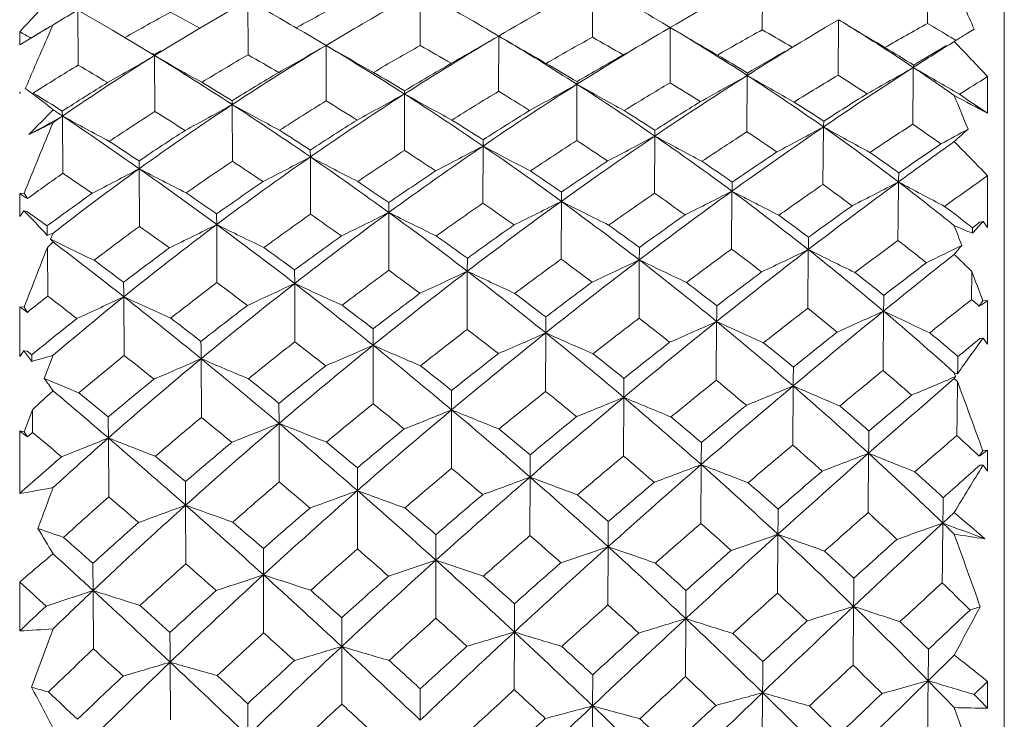
# Model space of a CAD drawing. Units: inches. Extents: x 61 to 358, y 54 to 264.
# Drawn here: x 145 to 151, y 196 to 200 of the extents above; entities that cross this region are included whole.
import ezdxf

# ---------------------------------------------------------------- set-up
doc = ezdxf.new("R2010")
doc.units = ezdxf.units.IN
doc.header["$MEASUREMENT"] = 0
doc.layers.add('M16-SH_DXF_CONTINUOUS_LINE', color=7, linetype='Continuous')

msp = doc.modelspace()

# ---------------------------------------------------------------- linework, layer by layer
at = {"layer": 'M16-SH_DXF_CONTINUOUS_LINE', "color": 7, "linetype": 'Continuous', "lineweight": 9}
for p, q in [((151.0899, 183.4907), (151.0899, 201.2907)), ((149.6417, 200.2708), (149.6396, 199.9466)), ((148.6228, 200.2261), (148.6217, 199.9022)), ((147.5899, 200.177), (147.5899, 199.8523)), ((146.5571, 200.1234), (146.2685, 199.9566)), ((146.5571, 200.1234), (146.5582, 199.7968)), ((145.7458, 199.9443), (145.5381, 200.065)), ((145.5381, 200.065), (145.5403, 199.7352)), ((145.349, 199.952), (145.257, 199.8971)), ((145.411, 199.9893), (145.3899, 199.9765)), ((146.2685, 199.9566), (145.9987, 199.7923)), ((146.8464, 199.959), (146.8725, 199.9733)), ((149.0885, 199.9608), (149.0481, 199.9372)), ((149.0885, 199.9608), (149.0687, 199.9726)), ((149.0885, 199.9608), (149.0869, 199.6296)), ((150.0967, 200.0074), (150.0162, 199.9598)), ((150.0966, 199.9988), (150.0939, 199.6749)), ((150.0967, 200.0074), (150.0966, 199.9988)), ((150.111, 199.9987), (150.0967, 200.0074)), ((150.1109, 199.9987), (150.099, 200.006)), ((145.1899, 199.9351), (145.1899, 199.8575)), ((145.1899, 199.8575), (145.257, 199.8971)), ((145.9987, 199.7923), (145.7458, 199.9443)), ((147.0257, 199.8534), (146.8957, 199.9303)), ((147.1659, 199.9368), (147.0257, 199.8534)), ((148.0602, 199.9095), (148.014, 199.9367)), ((148.0602, 199.9095), (148.0384, 199.8966)), ((148.0602, 199.9095), (148.0598, 199.5782)), ((148.0952, 199.93), (148.0602, 199.9095)), ((148.0774, 199.8994), (148.0602, 199.9095)), ((148.0768, 199.8997), (148.0602, 199.9095)), ((150.7722, 199.8997), (150.7977, 199.8841)), ((150.88, 199.9333), (150.9092, 199.9506)), ((147.0257, 199.8534), (147.0263, 199.5208)), ((149.796, 199.856), (149.8178, 199.8431)), ((145.9975, 199.7981), (145.9862, 199.8045)), ((146.0354, 199.8201), (145.9975, 199.7981)), ((145.9987, 199.7923), (146.0004, 199.4573)), ((148.8061, 199.797), (148.8243, 199.8074)), ((149.55, 199.6736), (149.548, 199.3355)), ((149.55, 199.6736), (149.5516, 199.6876)), ((150.9899, 199.6662), (150.9899, 199.4467)), ((148.5292, 199.6204), (148.5283, 199.2831)), ((148.5292, 199.6204), (148.5299, 199.6361)), ((145.1956, 199.573), (145.1899, 199.5717)), ((145.1899, 199.5717), (145.1899, 199.5652)), ((145.1899, 199.5652), (145.193, 199.5695)), ((145.193, 199.5695), (145.1956, 199.573)), ((147.4958, 199.5622), (147.4958, 199.581)), ((147.4958, 199.5622), (147.4959, 199.2244)), ((146.4637, 199.4989), (146.4629, 199.5222)), ((146.4637, 199.4989), (146.4649, 199.1594)), ((145.4467, 199.4301), (145.4449, 199.4595)), ((145.4467, 199.4301), (145.449, 199.0875)), ((150.0062, 199.3649), (150.0035, 199.0205)), ((148.9956, 199.3104), (148.9942, 198.9677)), ((148.9956, 199.3104), (148.9967, 199.3452)), ((147.9662, 199.2504), (147.9659, 198.9082)), ((147.9662, 199.2504), (147.9665, 199.2877)), ((146.9318, 199.1852), (146.9313, 199.2263)), ((146.9318, 199.1852), (146.9325, 198.842)), ((145.9062, 199.1146), (145.908, 198.769)), ((150.9899, 199.0725), (150.9899, 198.7626)), ((145.2166, 198.9677), (145.1899, 198.9653)), ((145.1899, 198.9653), (145.1899, 198.8276)), ((145.2362, 198.9354), (145.2166, 198.9677)), ((149.4581, 198.98), (149.4562, 198.6326)), ((147.4017, 198.8522), (147.4016, 198.9112)), ((148.4356, 198.9189), (148.4347, 198.5727)), ((145.1899, 198.8276), (145.2155, 198.863)), ((145.2155, 198.863), (145.2339, 198.8575)), ((147.4017, 198.8522), (147.4019, 198.5059)), ((146.3704, 198.7799), (146.3717, 198.4321)), ((150.9436, 198.7934), (150.9001, 198.7608)), ((150.9633, 198.7991), (150.9436, 198.7934)), ((150.9899, 198.7626), (150.9633, 198.7991)), ((145.3899, 198.7285), (145.3754, 198.6918)), ((145.3558, 198.642), (145.3578, 198.3507)), ((149.9155, 198.6301), (149.9129, 198.2784)), ((147.8722, 198.5005), (147.8724, 198.5775)), ((148.9026, 198.5683), (148.9013, 198.2188)), ((146.838, 198.427), (146.8374, 198.5079)), ((147.8722, 198.5005), (147.8719, 198.1518)), ((150.8952, 198.4989), (150.8932, 198.3298)), ((146.838, 198.427), (146.8388, 198.0776)), ((145.8139, 198.3474), (145.8157, 197.9959)), ((150.9402, 198.2903), (150.9616, 198.3237)), ((150.9616, 198.3237), (150.9899, 198.3239)), ((150.9899, 198.3239), (150.9899, 198.0633)), ((145.1899, 198.2868), (145.1899, 197.9885)), ((145.2166, 198.2854), (145.1899, 198.2868)), ((145.2362, 198.2537), (145.2166, 198.2854)), ((150.3663, 198.2614), (150.3632, 197.9058)), ((148.3419, 198.1309), (148.3424, 198.2261)), ((149.366, 198.1993), (149.3641, 197.8472)), ((147.3077, 198.0565), (147.3075, 198.1548)), ((148.3419, 198.1309), (148.3411, 197.7805)), ((150.9633, 198.0994), (150.9436, 198.0972)), ((150.9899, 198.0633), (150.9633, 198.0994)), ((145.1899, 197.9885), (145.2155, 198.0236)), ((145.2155, 198.0236), (145.2339, 198.022)), ((145.2625, 197.9991), (145.2339, 198.022)), ((147.3077, 198.0565), (147.308, 197.7063)), ((145.2631, 197.9599), (145.2625, 197.9991)), ((145.3899, 197.9967), (145.3372, 197.8582)), ((146.2773, 197.9761), (146.2786, 197.6245)), ((150.7899, 197.8921), (150.8099, 197.8863)), ((150.7983, 197.8696), (150.7899, 197.8921)), ((150.7899, 197.8576), (150.7983, 197.8696)), ((150.8092, 197.8401), (150.7899, 197.8576)), ((147.7781, 197.6695), (147.7783, 197.7853)), ((149.8245, 197.8129), (149.822, 197.4585)), ((148.8095, 197.7444), (148.8082, 197.3927)), ((145.2659, 197.6697), (145.2166, 197.5386)), ((145.2659, 197.6697), (145.267, 197.5346)), ((146.7443, 197.5886), (146.7436, 197.7083)), ((147.7781, 197.6695), (147.7779, 197.319)), ((145.1899, 197.5437), (145.1899, 197.1682)), ((145.2166, 197.5386), (145.1899, 197.5437)), ((145.2362, 197.5079), (145.2166, 197.5386)), ((145.2362, 197.5079), (145.267, 197.5346)), ((146.7443, 197.5886), (146.7451, 197.2376)), ((145.7218, 197.5012), (145.7237, 197.1482)), ((150.9402, 197.392), (150.9616, 197.424)), ((150.9616, 197.424), (150.9899, 197.4289)), ((150.9899, 197.4289), (150.9899, 197.3019)), ((148.2481, 197.2669), (148.2486, 197.4001)), ((150.2767, 197.4098), (150.2737, 197.0538)), ((147.2136, 197.1857), (147.2134, 197.3221)), ((149.2737, 197.3417), (149.2719, 196.9895)), ((150.9633, 197.3373), (150.9436, 197.3384)), ((150.9899, 197.3019), (150.9633, 197.3373)), ((148.2481, 197.2669), (148.2474, 196.9168)), ((147.2136, 197.1857), (147.214, 196.8361)), ((146.1843, 197.0981), (146.1857, 196.7474)), ((150.7899, 197.0542), (150.7216, 196.991)), ((148.7162, 196.8496), (148.717, 197.0003)), ((147.684, 196.7686), (147.6841, 196.9216)), ((149.7332, 196.9239), (149.7309, 196.5716)), ((146.6507, 196.6812), (146.6499, 196.8382)), ((148.7162, 196.8496), (148.715, 196.5004)), ((147.684, 196.7686), (147.6839, 196.4209)), ((146.6507, 196.6812), (146.6516, 196.3333)), ((145.1899, 196.6378), (145.1899, 196.3448)), ((145.6298, 196.587), (145.6319, 196.2372)), ((148.1542, 196.3382), (148.1546, 196.5078)), ((150.1868, 196.4919), (150.184, 196.1401)), ((147.1196, 196.2513), (147.1193, 196.4239)), ((149.1812, 196.4186), (149.1795, 196.071)), ((145.3899, 196.3576), (145.2614, 196.0069)), ((148.1542, 196.3382), (148.1536, 195.9931)), ((147.1196, 196.2513), (147.1201, 195.9069)), ((150.7899, 196.1997), (150.6333, 196.0467)), ((146.0914, 196.1576), (146.0929, 195.8123)), ((148.6228, 195.8957), (148.6235, 196.0817)), ((150.9087, 195.9644), (150.9899, 196.0425)), ((150.9899, 196.0425), (150.9899, 195.8824)), ((147.5899, 195.8096), (147.5899, 195.9978)), ((149.6417, 195.9749), (149.6396, 195.6295)), ((146.5571, 195.7168), (146.5563, 195.909)), ((148.6228, 195.8957), (148.6217, 195.5537)), ((150.9092, 195.5498), (150.7899, 195.8855))]:
    msp.add_line(p, q, dxfattribs=at)
for centre, radius, start, end in [((6.0422, 201.72), 144.5979, 359.312496, 359.44158), ((157.6328, 185.3563), 16.9203, 118.18225, 120.32979), ((156.2344, 186.0469), 16.0931, 118.22769, 120.38168), ((142.1039, 188.24), 13.6441, 59.30565, 61.45977), ((125.7007, 188.9663), 27.4977, 23.54459, 24.15918), ((169.7129, 177.1918), 33.446, 136.65473, 137.1562), ((154.8053, 186.9474), 15.0693, 118.60783, 120.46099), ((140.3123, 186.8376), 15.1955, 59.54628, 61.38417), ((138.4644, 185.542), 16.6766, 59.63046, 60.96961), ((153.533, 187.7515), 13.9189, 117.43434, 118.58882), ((151.988, 189.0939), 12.7266, 120.45118, 121.11763), ((152.1965, 188.7562), 12.8391, 118.38457, 119.7846), ((138.5035, 185.6566), 16.2732, 61.49784, 62.20065), ((132.5489, 221.3216), 24.91, 300.6747, 301.03084), ((175.8772, 186.4875), 33.3381, 156.13317, 156.35), ((161.6026, 220.9763), 24.4592, 239.22741, 239.99319), ((141.8513, 187.8181), 14.1359, 57.00102, 59.20475), ((160.042, 183.1091), 19.6077, 120.75163, 122.35019), ((143.6614, 189.4316), 12.3798, 56.2201, 58.60244), ((163.4544, 221.9521), 25.6904, 238.70854, 239.39473), ((159.6496, 183.7878), 18.5393, 119.1125, 120.01805), ((145.1575, 190.683), 10.7923, 58.65064, 59.5324), ((136.5062, 184.3156), 17.8711, 60.67791, 60.9278), ((156.8433, 185.0043), 17.3005, 120.59346, 122.70423), ((136.5542, 219.6029), 22.8084, 299.47291, 300.22999), ((139.9248, 186.1861), 15.9536, 57.36114, 59.27082), ((159.9512, 220.2035), 23.5211, 239.68086, 240.43089), ((156.7508, 185.1608), 16.8342, 118.8745, 119.95892), ((158.4091, 184.0213), 18.4646, 120.46197, 122.34864), ((141.7603, 187.6634), 14.0309, 59.85688, 60.72381), ((158.1922, 184.4014), 17.7426, 118.81878, 119.81542), ((143.4977, 189.1605), 12.4122, 59.50738, 60.34178), ((152.1103, 197.8805), 2.3933, 120.93695, 123.48417), ((177.1623, 185.9253), 34.7408, 156.35078, 156.82968), ((155.2919, 186.1263), 16.0237, 121.05561, 123.43167), ((135.1246, 220.3047), 23.6621, 299.40405, 300.19608), ((158.4675, 219.585), 22.809, 239.89186, 240.71311), ((137.8769, 184.5573), 17.8233, 57.33775, 59.11556), ((155.3073, 186.0875), 15.7806, 119.2776, 120.45096), ((139.9401, 186.2059), 15.6443, 59.94117, 60.72611), ((144.1402, 189.4278), 12.1365, 58.13559, 59.0884), ((162.018, 181.8533), 21.2346, 121.92164, 122.70491), ((160.893, 182.6011), 20.0154, 120.46953, 121.12401), ((128.0452, 178.0629), 31.5145, 43.27529, 43.80314), ((153.7602, 187.3606), 14.6557, 121.97766, 124.55921), ((133.5381, 221.1621), 24.7373, 299.49383, 300.24631), ((157.1238, 219.0711), 22.2584, 240.01237, 240.84737), ((135.6367, 182.8592), 19.852, 56.94897, 58.53599), ((153.8563, 187.1783), 14.577, 120.04392, 121.31135), ((138.0099, 184.7665), 17.2911, 59.66886, 60.37155), ((157.7246, 184.1717), 17.9914, 119.71647, 120.73432), ((142.3797, 187.8495), 13.8412, 58.79132, 59.66399), ((159.286, 183.3272), 19.0374, 119.97827, 120.75243), ((152.3967, 188.4176), 13.2325, 121.20816, 122.57935), ((135.9185, 183.2934), 19.0503, 59.04609, 59.66372), ((156.227, 185.0842), 16.9231, 119.95797, 121.05989), ((140.5216, 186.2775), 15.5752, 59.05793, 59.8514), ((162.8916, 180.4941), 22.8504, 122.70689, 124.32625), ((139.6663, 218.4853), 21.6892, 299.2618, 300.10293), ((-11.1729, 201.1694), 161.724, 359.366452, 359.487017), ((164.1626, 222.7231), 26.7305, 239.37262, 240.05749), ((143.5687, 189.2927), 12.5469, 54.86222, 56.22098), ((154.7284, 186.1598), 15.7122, 120.55087, 121.73966), ((138.5491, 184.7119), 17.3532, 58.96478, 59.67914), ((160.9678, 181.6405), 21.3438, 122.34028, 124.1196), ((138.5969, 218.915), 22.1405, 298.81722, 299.65049), ((162.2, 221.5985), 25.3125, 240.01638, 240.74673), ((141.6351, 187.4871), 14.5312, 54.8251, 56.99696), ((160.6495, 182.0946), 20.5058, 120.98149, 121.84369), ((143.3747, 188.9576), 12.6494, 56.97911, 57.91469), ((162.4748, 181.0941), 21.8363, 121.73245, 122.2566), ((153.2312, 187.3769), 14.3741, 121.51748, 122.79847), ((136.4214, 183.1218), 19.2303, 58.52201, 59.15573), ((159.1551, 182.8364), 19.8648, 122.33779, 124.28091), ((137.3735, 219.4728), 22.7721, 298.51813, 299.3332), ((160.4666, 220.7285), 24.2498, 240.51025, 241.27637), ((139.5923, 185.6701), 16.5674, 55.41824, 57.35513), ((158.9769, 183.0645), 19.2929, 120.83876, 121.79266), ((141.5412, 187.2947), 14.4598, 57.69439, 58.54428), ((134.0232, 181.375), 21.3894, 57.72445, 58.27242), ((157.4028, 184.1271), 18.341, 122.69425, 124.81356), ((136.0067, 220.1562), 23.582, 298.3689, 299.15656), ((158.9082, 220.032), 23.4363, 240.8594, 241.65189), ((137.3679, 183.7679), 18.7626, 55.60704, 57.33034), ((157.3346, 184.1734), 17.9813, 121.0511, 122.09727), ((139.6342, 185.6861), 16.2475, 58.60343, 58.76322), ((139.5638, 185.571), 16.3824, 57.99763, 58.6028), ((162.0092, 180.7823), 22.1496, 122.01153, 122.80763), ((160.4809, 217.5201), 20.4139, 241.6587, 242.29458), ((115.2336, 184.8936), 38.4598, 22.08122, 22.40587), ((144.0294, 189.2549), 12.3418, 55.66869, 56.61583), ((155.6946, 185.5109), 16.7592, 123.42164, 125.73671), ((134.4977, 220.9762), 24.5858, 298.37208, 299.12413), ((157.4859, 219.4419), 22.7862, 241.07121, 241.88172), ((134.9069, 181.7428), 21.1858, 55.41752, 56.9414), ((155.7221, 185.4007), 16.583, 121.6266, 122.76718), ((137.4925, 183.8987), 18.3015, 57.92298, 58.60541), ((160.1843, 181.8426), 20.7726, 121.69934, 122.58655), ((142.1888, 187.5429), 14.2023, 56.59409, 57.44834), ((165.5604, 179.8154), 28.1615, 135.74514, 136.16744), ((132.8105, 222.0049), 25.8707, 298.7289, 299.23784), ((132.724, 180.4248), 22.8707, 56.2006, 56.37142), ((153.9427, 187.0903), 14.9818, 124.54768, 124.81147), ((156.2019, 218.9583), 22.294, 241.15602, 241.97528), ((132.0876, 179.4833), 24.0071, 54.85789, 56.18839), ((154.1315, 186.7385), 15.0959, 122.59087, 123.83111), ((135.1816, 182.0855), 20.4652, 57.48934, 58.08635), ((158.4449, 182.9804), 19.3836, 121.74755, 122.72314), ((140.223, 185.7918), 16.1453, 57.08331, 57.85856), ((188.1144, 181.6446), 46.2635, 157.44367, 158.00997), ((137.1258, 215.7488), 18.3269, 296.29891, 296.80323), ((156.7503, 184.2311), 17.924, 122.15226, 123.21696), ((138.086, 183.9606), 18.2358, 57.19234, 57.88671), ((164.1846, 178.5898), 25.1521, 124.31239, 125.83794), ((139.329, 218.8832), 22.2478, 297.86358, 298.6801), ((143.1444, 199.7819), 6.8744, 356.52171, 356.80541), ((162.8428, 222.3902), 26.3618, 240.86037, 241.5514), ((141.4174, 187.1802), 14.9075, 52.67838, 54.82053), ((163.6968, 179.1968), 24.0931, 123.09515, 123.82601), ((143.257, 188.7808), 12.8619, 54.58546, 55.50448), ((155.086, 185.5921), 16.3832, 122.92631, 124.08347), ((135.7433, 182.0373), 20.5093, 56.94055, 57.55311), ((161.9527, 180.1774), 23.1074, 124.10636, 125.80064), ((138.1699, 219.416), 22.8349, 297.49757, 298.29994), ((161.0095, 221.3821), 25.1296, 241.44002, 242.17018), ((139.2451, 185.1692), 17.1769, 53.51745, 55.41335), ((161.6321, 180.5442), 22.3414, 122.74391, 123.57133), ((141.3191, 186.9511), 14.869, 55.56579, 56.39794), ((140.3691, 218.4167), 21.7671, 298.36497, 298.85112), ((153.3287, 196.5596), 3.7185, 131.34154, 133.05739), ((133.0905, 179.9248), 23.1136, 56.33001, 56.85832), ((159.905, 181.7283), 21.2028, 124.26873, 126.13561), ((136.8696, 220.0737), 23.5954, 297.2741, 298.05307), ((159.3731, 220.5934), 24.2, 241.87742, 242.63721), ((136.8671, 183.0396), 19.6465, 53.92565, 55.60156), ((159.7228, 181.8862), 20.6874, 122.76046, 123.68089), ((139.2315, 185.0509), 16.9996, 56.09971, 56.84661), ((167.1207, 176.2988), 28.19, 125.40205, 126.24004), ((165.5939, 177.329), 26.507, 124.15941, 124.82085), ((131.5283, 180.1999), 27.1096, 44.11971, 44.72361), ((157.9634, 183.3144), 19.3282, 124.80265, 126.85536), ((135.4289, 220.8703), 24.5471, 297.19668, 297.94377), ((157.8893, 219.95), 23.4785, 242.17946, 242.96003), ((134.2104, 180.7366), 22.4095, 53.93889, 55.41155), ((157.9002, 183.2911), 19.0294, 123.14399, 124.15755), ((136.9822, 183.0977), 19.2513, 56.23385, 56.89785), ((163.2052, 178.9518), 24.3361, 123.63055, 124.38992), ((141.9991, 187.2634), 14.5402, 54.42494, 55.26002), ((155.9052, 199.4218), 10.0037, 181.49385, 181.75997), ((156.1329, 184.7775), 17.3295, 123.91041, 125.02038), ((134.4899, 181.0163), 21.7387, 55.99332, 56.57393), ((161.0847, 180.4529), 22.4285, 123.47711, 124.32901), ((139.9016, 185.307), 16.727, 55.15142, 55.90649), ((154.3883, 186.3647), 15.5493, 125.09272, 126.05646), ((156.0861, 184.962), 17.4334, 125.72719, 127.84595), ((131.6087, 178.6608), 24.6739, 55.38559, 55.8802), ((133.8279, 221.8552), 25.7492, 297.26748, 297.97427), ((156.5407, 219.4179), 22.9198, 242.35538, 243.14796), ((131.1305, 178.1286), 25.6658, 53.57411, 54.85163), ((159.1333, 181.9243), 20.6442, 123.68946, 124.6303), ((137.6201, 183.2531), 19.0829, 55.47291, 56.14793), ((144.0244, 199.3514), 6.439, 357.18604, 357.67046), ((167.738, 175.2763), 29.0991, 125.13841, 125.76179), ((157.2637, 183.4589), 18.8513, 124.27204, 125.30311), ((135.0946, 181.0593), 21.6829, 55.41762, 56.01213), ((139.117, 199.2879), 10.3457, 358.29452, 358.59508), ((165.0347, 177.2319), 26.4703, 124.60039, 125.29913), ((168.466, 174.4618), 30.4669, 126.23825, 127.50816), ((141.1293, 186.6793), 15.2006, 53.46446, 54.28113), ((140.0542, 218.9092), 22.4313, 296.83041, 297.62639), ((-25.5092, 200.5033), 175.971, 359.407968, 359.522015), ((163.5278, 223.3802), 27.6325, 241.76623, 242.41477), ((141.2525, 186.9642), 15.1793, 51.07349, 52.67763), ((155.4532, 185.0582), 17.0312, 125.24592, 126.37078), ((132.205, 178.6175), 24.6927, 54.99605, 55.50836), ((124.0798, 199.2242), 24.3577, 359.28173, 359.41305), ((162.675, 179.0015), 24.2036, 124.41879, 125.21209), ((165.5111, 176.7428), 27.4261, 125.82547, 127.27008), ((138.9311, 184.6119), 17.5315, 54.23817, 54.97046), ((138.948, 219.4373), 22.9992, 296.40721, 297.1923), ((161.5898, 222.2141), 26.2107, 242.42865, 243.11901), ((138.9506, 184.7727), 17.6708, 51.64681, 53.51398), ((160.4837, 180.7674), 22.0405, 124.60705, 125.49592), ((162.9521, 178.7835), 24.8227, 125.78957, 127.40944), ((136.5147, 182.4099), 20.0829, 54.58736, 55.23609), ((137.6996, 220.0977), 23.7445, 296.11666, 296.88151), ((159.879, 221.3299), 25.1635, 242.95045, 243.67283), ((136.4253, 182.4358), 20.3946, 52.2806, 53.92131), ((167.199, 175.0456), 29.2981, 125.51664, 126.14669), ((141.8256, 195.5372), 4.7489, 41.994, 44.45342), ((128.6505, 175.6091), 28.557, 54.20364, 54.49916), ((166.0609, 199.0999), 19.693, 180.74573, 180.93091), ((158.4279, 182.5301), 19.9556, 125.17332, 126.15945), ((160.6267, 180.7339), 22.4315, 126.12653, 127.93027), ((133.7938, 179.9997), 22.9709, 54.54721, 55.11207), ((136.3157, 220.8944), 24.673, 295.96359, 296.69984), ((158.3336, 220.6242), 24.3624, 243.33851, 244.08401), ((133.5504, 179.8341), 23.5276, 52.50278, 53.93325), ((164.4466, 177.1589), 26.5169, 125.15911, 125.88443), ((139.6338, 184.9308), 17.1888, 53.25408, 53.99267), ((141.8302, 187.0331), 14.8257, 52.28288, 53.09944), ((156.7134, 199.0292), 11.3627, 181.29866, 181.58698), ((158.4563, 182.6523), 20.1536, 126.84751, 128.85136), ((134.7872, 221.8602), 25.8239, 295.95087, 296.65058), ((156.9174, 220.0284), 23.722, 243.60187, 244.36256), ((130.1619, 176.8208), 27.2932, 52.33825, 53.56812), ((162.0256, 179.0926), 24.0826, 125.17581, 125.99352), ((137.2223, 182.6861), 19.7756, 53.79355, 54.45352), ((156.5353, 212.4757), 14.8584, 247.25247, 247.70722), ((101.027, 179.5114), 53.3606, 21.02398, 21.15977), ((154.7735, 195.2929), 5.1779, 137.38024, 138.44303), ((140.0726, 211.9143), 14.2175, 291.81085, 291.96234), ((156.4739, 184.3022), 17.9144, 126.14271, 127.22983), ((130.597, 177.2139), 26.4396, 54.13392, 54.61312), ((143.5033, 199.0137), 7.4011, 357.78569, 358.04182), ((162.0522, 181.6212), 23.8428, 134.33393, 134.44875), ((155.6235, 219.526), 23.2183, 243.80805, 244.52082), ((141.3684, 195.1205), 5.3676, 41.47589, 41.7093), ((125.8884, 173.0305), 32.2175, 51.79583, 52.74909), ((159.8011, 180.9717), 21.8076, 125.56369, 126.47374), ((134.4939, 180.2042), 22.728, 53.93971, 54.51907), ((137.9137, 198.9739), 12.0067, 358.35932, 358.71258), ((169.5308, 172.8213), 32.1391, 126.41442, 126.98782), ((140.9694, 186.4678), 15.4657, 51.37941, 52.18179), ((140.7576, 219.0397), 22.7399, 295.70997, 296.30694), ((155.3434, 194.7969), 5.9335, 139.44163, 140.12223), ((204.4546, 175.3698), 63.5158, 158.506241, 158.851517), ((157.7078, 182.8416), 19.6118, 126.33506, 127.33969), ((131.3018, 177.349), 26.2499, 53.7125, 54.20917), ((126.3796, 198.9107), 22.5256, 359.12889, 359.31879), ((166.318, 175.4474), 28.6684, 126.02724, 126.69996), ((170.1746, 172.2263), 33.2806, 127.49831, 128.7004), ((138.6402, 184.2151), 18.0236, 52.40536, 53.12285), ((139.6979, 219.5781), 23.307, 295.23892, 296.00124), ((162.2303, 223.3068), 27.5789, 243.4787, 244.12478), ((138.6855, 184.4396), 18.0965, 49.79869, 51.643), ((174.8073, 168.2252), 38.7238, 128.33239, 129.13588), ((134.3549, 181.5832), 23.6585, 45.64291, 45.99822), ((127.3742, 173.8636), 30.7194, 53.11445, 53.52632), ((163.5967, 177.7175), 25.7842, 126.0175, 126.78627), ((166.7514, 175.1046), 29.4809, 127.26032, 128.64242), ((136.0438, 181.758), 20.887, 52.98003, 53.61315), ((138.5049, 220.2365), 24.0339, 294.88887, 295.63442), ((160.4192, 222.2648), 26.3469, 244.08004, 244.76111), ((135.989, 181.8741), 21.1059, 50.66851, 52.27655), ((172.7831, 169.5307), 36.514, 127.36611, 127.86895), ((161.1607, 179.8344), 23.1933, 126.38599, 127.25046), ((163.858, 177.5921), 26.3193, 127.40016, 128.96363), ((133.1024, 179.0414), 24.1525, 53.14751, 53.69724), ((137.1826, 221.025), 24.9324, 294.66717, 295.38788), ((158.7968, 221.4566), 25.423, 244.55057, 245.25757), ((132.9064, 178.9977), 24.5833, 51.10558, 52.49852), ((168.7831, 172.8993), 31.9658, 126.79787, 127.40117), ((139.3986, 184.6234), 17.5759, 51.37987, 52.10309), ((98.1486, 178.4114), 56.4421, 20.65816, 20.84838), ((166.3185, 198.7217), 20.508, 180.80373, 181.04561), ((158.9088, 181.8842), 20.7609, 127.14863, 128.1111), ((161.2804, 179.8895), 23.4993, 127.92178, 129.67613), ((129.6591, 175.9308), 28.0289, 52.93049, 53.39724), ((135.7249, 221.973), 26.0368, 294.57786, 295.26602), ((157.3193, 220.8014), 24.7077, 244.89929, 245.62387), ((129.251, 175.6443), 28.7811, 51.14296, 52.33376), ((165.5746, 175.6164), 28.4279, 126.61349, 127.31309), ((136.8117, 182.1366), 20.4615, 52.14815, 52.7918), ((162.8498, 177.9705), 25.4749, 126.80485, 127.59708), ((133.8786, 179.3734), 23.7618, 52.50455, 53.06814), ((156.7438, 183.9528), 18.356, 128.33713, 128.82267), ((125.3155, 172.0235), 33.0881, 52.33712, 52.71876), ((158.8749, 182.1278), 20.8247, 128.84294, 130.35681), ((134.1069, 223.146), 27.423, 294.62341, 295.27124), ((155.9689, 220.2622), 24.1533, 245.13761, 245.87165), ((124.6457, 171.4563), 34.2232, 50.79677, 51.79091), ((136.4031, 198.6569), 13.9688, 358.37748, 358.76361), ((175.9163, 166.5147), 40.4766, 128.18569, 128.63725), ((140.8375, 186.3053), 15.675, 49.87093, 50.09551), ((160.4024, 180.1681), 22.8114, 127.37765, 128.26209), ((130.4404, 176.1929), 27.6916, 52.47529, 52.95811), ((126.1235, 198.592), 23.2458, 359.03196, 359.26295), ((171.243, 170.5745), 34.964, 127.59378, 128.14554), ((176.8074, 165.7624), 41.8965, 129.13174, 130.09369), ((138.3943, 183.9005), 18.4229, 50.59645, 51.30076), ((140.4371, 219.8296), 23.744, 293.98445, 294.7196), ((162.9104, 224.6737), 29.2398, 244.59553, 245.19465), ((138.4644, 184.1788), 18.4385, 48.05079, 49.79701), ((158.1296, 182.296), 20.3015, 128.35181, 129.33092), ((126.1785, 172.29), 32.6956, 52.07049, 52.47106), ((167.622, 173.722), 30.8312, 127.38743, 128.03532), ((171.841, 170.1373), 35.9528, 128.69147, 129.83703), ((135.6646, 181.262), 21.5115, 51.40257, 52.02403), ((139.2931, 220.5003), 24.4703, 293.58638, 294.30779), ((160.9968, 223.455), 27.8051, 245.27286, 245.90905), ((135.6316, 181.4395), 21.6685, 49.0804, 50.66592), ((164.5358, 176.4817), 27.3364, 127.55963, 128.30387), ((167.9664, 173.5776), 31.4323, 128.63394, 129.96185), ((132.5289, 178.2863), 25.1007, 51.78058, 52.31946), ((138.0173, 221.3151), 25.3792, 293.30521, 294.00466), ((159.3026, 222.5442), 26.7609, 245.82146, 246.48534), ((132.3665, 178.3307), 25.4414, 49.73615, 51.10248), ((174.8787, 166.8561), 39.9119, 128.3977, 128.8802), ((139.184, 184.3601), 17.9156, 49.52895, 50.2364), ((183.7086, 198.3936), 37.4337, 180.48104, 180.63893), ((161.7828, 179.0308), 24.2096, 128.11767, 128.96086), ((128.7761, 174.7753), 29.4831, 51.76315, 52.21899), ((170.3448, 170.8745), 34.5229, 128.01252, 128.59203), ((136.4769, 181.7134), 21.0012, 50.53202, 51.16225), ((157.8038, 193.0141), 8.5237, 143.37238, 145.13748), ((181.7198, 160.5727), 48.531, 129.35732, 129.55805), ((139.137, 193.4254), 7.6217, 36.50868, 37.10701), ((164.7068, 176.5371), 27.6734, 128.95658, 130.47302), ((136.6123, 222.2876), 26.4865, 293.14618, 293.81623), ((157.7661, 221.8256), 25.9682, 246.25037, 246.9336), ((128.439, 174.6397), 30.0728, 49.97849, 51.13913), ((166.735, 174.1086), 30.3305, 128.00851, 128.68246), ((133.3826, 178.737), 24.5687, 51.1015, 51.65349), ((142.143, 208.9319), 11.4071, 285.87428, 286.53747), ((159.2881, 181.4101), 21.368, 129.08639, 130.0314), ((161.8341, 179.2182), 24.3696, 129.67049, 131.38892), ((123.9716, 170.2994), 35.2741, 51.36594, 51.73725), ((135.0617, 223.4705), 27.8524, 293.11249, 293.74584), ((156.357, 221.2366), 25.3506, 246.57083, 247.26569), ((123.4093, 169.9449), 36.1759, 49.83122, 50.79243), ((135.0492, 198.3225), 15.7667, 358.41489, 358.78847), ((163.6537, 176.9389), 26.7828, 128.38376, 129.15184), ((129.7159, 175.2627), 28.8707, 51.27158, 51.74426), ((125.4144, 198.259), 24.4141, 358.95299, 359.21821), ((178.3495, 163.5019), 44.3493, 129.12709, 129.56028), ((138.2195, 183.6912), 18.6956, 48.79889, 49.49253), ((155.051, 220.7198), 24.8397, 246.97954, 247.49688), ((138.2841, 192.8034), 8.6773, 35.02595, 35.62797), ((160.9098, 179.5337), 23.6238, 129.1504, 130.01421), ((125.0322, 170.8378), 34.5458, 51.06163, 51.45195), ((101.6412, 198.1897), 47.1704, 359.4591, 359.59692), ((172.874, 168.5227), 37.585, 128.71965, 129.25302), ((135.3284, 180.8469), 22.0457, 49.84572, 50.45626), ((187.3463, 155.4464), 55.9917, 130.75971, 131.4567), ((141.1519, 220.2573), 24.3775, 292.63646, 293.31009), ((-5.6051, 199.3621), 156.4218, 359.32362, 359.442478), ((76.7617, 170.4911), 78.9367, 19.94971, 20.271346), ((158.8027, 183.0804), 19.9021, 132.37171, 132.8568), ((116.1423, 163.1077), 45.3636, 49.30346, 49.85398), ((118.5786, 164.7309), 42.6475, 50.47462, 50.78093), ((168.7147, 172.3441), 32.5898, 128.69349, 129.32437), ((131.9617, 177.5751), 26.0105, 50.44264, 50.97011), ((179.0203, 163.1257), 45.3387, 130.08701, 131.003), ((140.0496, 220.961), 25.1273, 292.20193, 292.89317), ((161.6472, 225.0457), 29.6885, 246.53259, 247.11918), ((135.3509, 181.1171), 22.096, 47.50695, 49.07792), ((173.349, 168.3228), 38.3122, 129.83034, 130.93252), ((138.8184, 221.8142), 26.061, 291.87057, 292.54267), ((159.8584, 223.9681), 28.4563, 247.1527, 247.76902), ((131.8707, 177.7475), 26.2067, 48.38947, 49.73302), ((184.3912, 157.364), 52.7061, 129.96869, 130.33192), ((165.2783, 175.5551), 28.5238, 129.05103, 129.77906), ((168.9987, 172.3397), 33.0442, 129.95523, 131.24435), ((127.8797, 173.65), 30.9219, 50.63069, 51.07502), ((137.47, 222.808), 27.1698, 291.65003, 292.2963), ((158.2463, 223.1382), 27.5361, 247.65636, 248.29414), ((127.6594, 173.7139), 31.2832, 48.84196, 49.9754), ((176.9482, 164.3097), 43.1931, 129.37887, 129.84292), ((136.2323, 181.422), 21.3816, 48.93211, 49.55158), ((181.4232, 197.9835), 35.7047, 180.5724, 180.77396), ((162.2858, 178.4178), 25.0026, 129.80838, 130.63542), ((122.7163, 168.7414), 37.2749, 50.43069, 50.7931), ((171.7194, 169.1673), 36.7147, 129.17614, 129.73778), ((132.9152, 178.1677), 25.3053, 49.72212, 50.26252), ((115.4024, 161.7796), 46.5866, 49.85022, 50.12959), ((165.4067, 175.7121), 28.7553, 130.46687, 131.95016), ((135.9876, 224.0017), 28.5194, 291.54502, 292.15857), ((156.7724, 222.4778), 26.8336, 248.05505, 248.70658), ((122.2568, 168.5827), 37.9602, 48.89452, 49.82811), ((167.6509, 172.9745), 31.7883, 129.35325, 130.01036), ((128.9421, 174.3106), 30.0975, 50.09907, 50.55977), ((124.6861, 197.9116), 25.5956, 358.87669, 359.17341), ((162.2301, 178.7646), 24.9717, 131.38254, 132.40534), ((134.3398, 225.4868), 30.2117, 291.55821, 292.13198), ((155.4182, 221.945), 26.2968, 248.3626, 249.02045), ((114.6389, 161.3645), 47.6655, 48.56215, 49.29956), ((164.2912, 176.1632), 27.7869, 129.91754, 130.66815), ((123.9162, 169.472), 36.3096, 50.08685, 50.46723), ((105.7397, 197.8424), 43.5369, 359.34112, 359.5147), ((189.4579, 152.4586), 59.3643, 130.624643, 130.945411), ((138.0738, 183.5274), 18.9148, 47.13846, 47.69188), ((180.4598, 160.9689), 47.6463, 130.01784, 130.43829), ((135.044, 180.514), 22.4835, 48.30674, 48.90698), ((161.3301, 179.038), 24.2737, 130.88821, 131.67662), ((116.9717, 162.8008), 45.159, 49.6948, 49.99381), ((174.4193, 166.6503), 40.0128, 129.79716, 130.3143), ((131.5152, 177.04), 26.7074, 49.12776, 49.6466), ((190.3011, 152.0938), 60.4607, 131.451812, 132.142708), ((140.7901, 221.6382), 26.0195, 290.72692, 291.38286), ((162.3562, 227.1029), 32.0561, 247.86303, 248.39715), ((135.1197, 180.8655), 22.4377, 45.94563, 47.50581), ((169.8107, 171.0232), 34.3062, 129.95897, 130.57221), ((127.2216, 172.8561), 31.9531, 49.52191, 49.95948), ((181.0581, 160.774), 48.4505, 130.99704, 131.87645), ((139.605, 222.5318), 26.9819, 290.35835, 290.99809), ((160.456, 225.8019), 30.5782, 248.54958, 249.11508), ((131.4792, 177.3079), 26.7954, 47.0597, 48.3878), ((187.0608, 154.2358), 56.8187, 130.71425, 131.06615), ((135.9931, 181.152), 21.7423, 47.34873, 47.95574), ((201.3852, 140.4041), 76.0649, 131.53967, 131.760784), ((161.9966, 190.3872), 13.0399, 147.79228, 149.25066), ((205.4859, 197.6244), 59.304, 180.371936, 180.508485), ((165.9622, 174.7457), 29.5834, 130.51053, 131.22319), ((121.6521, 167.4649), 38.9368, 49.51919, 49.87515), ((174.7525, 166.6979), 40.4592, 130.9265, 131.9923), ((138.2965, 223.5971), 28.148, 290.08759, 290.70412), ((158.7713, 224.8573), 29.5291, 249.12262, 249.71069), ((127.0386, 173.0054), 32.2251, 47.72486, 48.8399), ((143.6272, 206.611), 9.5712, 279.39704, 280.61278), ((265.4304, 152.5053), 128.0923, 159.576696, 159.693325), ((169.9305, 171.2722), 34.4611, 131.23913, 132.49611), ((136.8616, 224.863), 29.5499, 289.92028, 290.50713), ((157.2389, 224.1335), 28.7522, 249.59344, 250.19639), ((121.2929, 167.4804), 39.4245, 47.97845, 48.89215), ((178.8393, 162.0576), 46.134, 130.31385, 130.7629), ((132.5318, 177.7216), 25.8936, 48.3652, 48.89545), ((162.658, 177.9911), 25.5688, 131.47579, 132.29088), ((113.6426, 159.7082), 49.3047, 49.13435, 49.40774), ((173.0685, 167.5563), 38.816, 130.29711, 130.8413), ((128.3605, 173.6236), 30.9977, 48.95057, 49.40304), ((123.9324, 197.5485), 26.795, 358.80785, 359.13363), ((165.9701, 175.0823), 29.6003, 131.9463, 133.40604), ((135.2771, 226.4102), 31.2756, 289.85982, 290.41056), ((155.8296, 223.5637), 28.1684, 249.97571, 250.58637), ((113.0837, 159.6065), 50.0127, 47.84267, 48.55941), ((168.57, 171.8893), 33.2105, 130.66336, 131.30251), ((123.0639, 168.4636), 37.63, 49.13551, 49.50963), ((107.8435, 197.4774), 41.8934, 359.243, 359.44879), ((192.9142, 148.5036), 64.6168, 131.29209, 131.600489), ((134.8987, 180.3531), 22.7003, 46.77313, 47.36673), ((139.437, 183.6431), 17.5712, 48.9631, 49.75106), ((154.5205, 223.0883), 27.7087, 250.56152, 250.89825), ((133.6418, 189.896), 13.6302, 30.46696, 31.21102), ((164.8251, 175.5493), 28.6004, 131.42479, 132.16029), ((115.5795, 161.1749), 47.2995, 48.93702, 49.23049), ((182.5229, 158.57), 50.8103, 130.87527, 131.2834), ((131.1757, 176.6523), 27.2227, 47.82508, 48.337), ((211.5013, 131.3374), 89.4683, 132.792403, 133.260838), ((141.5064, 222.6297), 27.2445, 289.1548, 289.76962), ((-7.219, 198.4398), 157.9472, 359.344809, 359.474428), ((163.1768, 229.9037), 35.1906, 249.27168, 249.70928), ((135.0507, 180.7938), 22.5372, 45.70389, 45.94625), ((103.3706, 149.2223), 63.5972, 48.359154, 48.570215), ((175.6741, 165.1874), 41.9402, 130.8399, 131.34596), ((126.5882, 172.1215), 32.9231, 48.43198, 48.86218), ((193.1697, 148.9165), 64.7413, 132.138433, 132.800789), ((140.3567, 223.6038), 28.2796, 288.76287, 289.36378), ((161.1426, 228.2991), 33.3853, 250.01656, 250.5267), ((131.2281, 177.0388), 27.1635, 45.73727, 47.05859), ((205.8369, 135.4379), 82.7343, 132.028827, 132.26881), ((152.2995, 206.2851), 9.4815, 260.83894, 261.95956), ((39.7829, 156.9397), 117.9888, 19.584532, 19.809071), ((170.5545, 170.165), 35.4418, 131.18998, 131.79393), ((120.5561, 166.1916), 40.6168, 48.63132, 48.97966), ((182.8479, 158.772), 51.1359, 131.8722, 132.72354), ((139.0835, 224.7722), 29.5374, 288.4531, 289.03324), ((159.366, 227.1773), 32.1432, 250.65084, 251.18448), ((126.531, 172.4489), 32.9784, 46.62123, 47.72278), ((189.8164, 151.091), 61, 131.429382, 131.769141), ((156.0697, 183.9871), 16.6856, 129.79612, 130.69587), ((98.9359, 145.9386), 68.8882, 47.326335, 47.597133), ((175.864, 165.4584), 42.1241, 131.98796, 133.02934), ((137.6966, 226.1283), 31.012, 288.23321, 288.78695), ((157.7553, 226.3294), 31.2293, 251.18625, 251.73617), ((120.4009, 166.4928), 40.7553, 47.08029, 47.97636), ((132.3324, 177.5003), 26.1915, 47.01773, 47.54173), ((199.0119, 197.1777), 53.3853, 180.4591, 180.63407), ((166.4113, 174.2388), 30.2607, 131.942, 132.64562), ((111.9122, 157.7201), 51.9404, 48.44339, 48.71063), ((180.4859, 160.1615), 48.6453, 131.21689, 131.65421), ((127.8892, 173.0903), 31.7095, 47.81629, 48.26171), ((170.6059, 170.5313), 35.4636, 132.49202, 133.7297), ((136.1736, 227.7594), 32.7968, 288.1084, 288.62989), ((156.2782, 225.6855), 30.5604, 251.63714, 252.19632), ((111.6466, 158.0219), 52.152, 47.14174, 47.8407), ((174.0298, 166.4522), 40.28, 131.38543, 131.9195), ((122.1614, 167.432), 39.0006, 48.20391, 48.57014), ((109.3072, 197.0993), 40.8841, 359.14875, 359.38584), ((97.3566, 143.4275), 71.5498, 47.874228, 48.046102), ((114.1242, 159.5181), 49.5047, 48.20215, 48.48888), ((215.9591, 125.532), 96.498, 132.538731, 132.743161), ((134.7982, 180.2474), 22.8462, 45.24111, 45.82743), ((134.4702, 229.8155), 35.0525, 288.08146, 288.56444), ((166.299, 174.7316), 30.0811, 133.4021, 134.03433), ((154.9143, 225.1954), 30.0773, 252.01984, 252.5817), ((97.0855, 143.9362), 71.6146, 46.819397, 47.32374), ((169.1574, 171.2252), 34.0971, 131.94273, 132.57189), ((78.1471, 197.0261), 71.0367, 359.509937, 359.645695), ((195.4118, 145.7079), 68.3657, 131.927142, 132.229798), ((130.8845, 176.3345), 27.6537, 46.53334, 47.03796), ((165.1646, 175.1767), 29.1046, 132.90856, 133.3385), ((101.1214, 146.7079), 66.9707, 47.819413, 48.026224), ((184.2626, 156.6021), 53.4369, 131.69956, 132.09859), ((126.0918, 171.5659), 33.6681, 47.35823, 47.78249), ((215.706, 126.862), 95.609, 133.257826, 133.708032), ((141.0884, 225.1175), 30.0367, 287.07611, 287.63253), ((161.926, 231.6909), 37.1049, 251.5561, 252.00767), ((131.062, 176.8682), 27.4016, 44.41923, 45.73755), ((167.9351, 187.1569), 19.3837, 151.21974, 152.19161), ((142.2187, 223.9967), 28.8587, 287.47506, 287.60219), ((176.8552, 163.8574), 43.719, 131.85484, 132.34984), ((119.809, 165.349), 41.743, 47.76007, 48.10443), ((195.6363, 146.2465), 68.3763, 132.797136, 133.438161), ((139.8546, 226.3992), 31.3978, 286.74174, 287.28013), ((160.0159, 230.254), 35.5279, 252.24402, 252.72045), ((126.1501, 172.0465), 33.5325, 45.52769, 46.62039), ((251.2051, 90.0992), 146.2153, 133.323308, 133.457492), ((144.7471, 204.8474), 8.5141, 272.98143, 274.33007), ((209.193, 131.7572), 87.7154, 132.522113, 132.757457), ((132.103, 177.2573), 26.5257, 45.67891, 46.19378), ((229.3689, 196.7919), 83.2799, 180.314148, 180.436395), ((171.2519, 169.3942), 36.4813, 132.40184, 132.99554), ((110.7063, 156.3687), 53.7516, 47.76638, 48.03087), ((184.3883, 157.0987), 53.4102, 132.71965, 133.5491), ((138.5016, 227.9159), 33.02, 286.48258, 286.99716), ((158.3252, 229.2713), 34.4679, 252.83733, 253.3305), ((119.7332, 165.776), 41.7349, 46.19427, 47.07911), ((192.0173, 148.6371), 64.2963, 132.114807, 132.446628), ((127.4826, 172.6466), 32.3113, 46.69729, 47.13553), ((166.7136, 173.9149), 30.7038, 133.36289, 134.05956), ((95.1443, 140.9942), 74.8384, 47.39085, 47.575215), ((176.8034, 164.448), 43.5038, 133.02574, 134.04772), ((137.0187, 229.7287), 34.9681, 286.30457, 286.78991), ((156.7855, 228.571), 33.7341, 253.34959, 253.85252), ((110.5223, 156.8121), 53.8035, 46.45334, 47.14041), ((181.9663, 158.506), 50.8662, 132.09099, 132.51782), ((121.511, 166.7112), 39.9715, 47.2893, 47.65016), ((110.216, 196.7075), 40.4227, 359.06329, 359.32979), ((141.5026, 184.18), 15.1897, 51.34811, 52.30771), ((171.1005, 170.012), 36.1808, 133.72721, 134.95228), ((135.3712, 231.9768), 37.389, 286.21127, 286.66182), ((155.3642, 228.0682), 33.2306, 253.79679, 254.30317), ((95.0893, 141.8118), 74.5297, 46.324944, 46.81794), ((175.0019, 165.3763), 41.73, 132.45122, 132.97325), ((113.1282, 158.4124), 50.9929, 47.48259, 47.76584), ((85.4573, 196.6321), 64.1878, 359.413354, 359.579301), ((221.3349, 119.7407), 104.3999, 132.962818, 133.159659), ((130.8272, 176.2744), 27.7368, 45.24174, 45.74332), ((169.6699, 170.6727), 34.8507, 133.20794, 133.82667), ((99.5885, 145.0256), 69.2466, 47.291534, 47.496758), ((198.1183, 142.746), 72.3779, 132.54398, 132.83869), ((125.809, 171.2618), 34.0834, 46.28952, 46.71032), ((154.0487, 227.7376), 32.925, 254.52071, 254.70244), ((126.8767, 186.2485), 20.814, 27.1945, 27.95898), ((275.9777, 67.8729), 179.2756, 134.360574, 134.600939), ((141.801, 227.2614), 32.4402, 285.29265, 285.79889), ((-4.1041, 197.433), 154.7436, 359.356748, 359.486687), ((162.8715, 236.5178), 42.281, 253.17499, 253.5645), ((131.0127, 176.8193), 27.471, 43.95125, 44.42013), ((70.2951, 115.9131), 109.7526, 46.720759, 46.845717), ((185.6656, 155.0624), 55.52, 132.50444, 132.89688), ((119.1435, 164.6223), 42.7284, 46.89871, 47.23892), ((219.5808, 122.8021), 101.2212, 133.70559, 134.140397), ((140.5914, 228.7427), 33.9947, 284.94982, 285.43999), ((160.7866, 234.6046), 40.2052, 253.90693, 254.32203), ((126.0033, 171.8968), 33.7421, 44.43518, 45.52796), ((259.076, 81.8075), 157.6479, 133.600928, 133.73075), ((132.0821, 177.2355), 26.5558, 44.60182, 44.85098), ((177.532, 163.1224), 44.718, 132.84994, 133.34056), ((109.3603, 154.8961), 55.7467, 47.10347, 47.36334), ((197.7288, 144.0322), 71.4229, 133.435646, 134.060324), ((139.2636, 230.5025), 35.8501, 284.66455, 285.13321), ((158.9882, 233.395), 38.9056, 254.54825, 254.98039), ((119.2816, 165.3062), 42.3866, 45.31445, 46.19327), ((213.1539, 127.4879), 93.5391, 132.999426, 133.227195), ((127.3721, 172.5299), 32.472, 45.58242, 46.01761), ((151.0209, 204.3121), 8.4298, 268.43017, 269.7897), ((194.01, 146.4709), 67.2397, 132.782891, 133.107423), ((121.1551, 166.3298), 40.4931, 46.38115, 46.73925)]:
    msp.add_arc(centre, radius, start, end, dxfattribs=at)
for centre, major_axis, ratio, start_param, end_param in [((145.0899, 192.3907), (8.6872, -7.8686), 0.50289, -4.29603, -4.295444), ((145.0899, 192.3907), (8.8555, -8.1163), 0.439183, -4.345033, -4.340184), ((151.0899, 192.3907), (9.5493, 8.2406), 0.378909, 1.264726, 1.269675), ((145.0899, 192.3907), (9.0109, -8.3295), 0.378277, -4.391332, -4.386482), ((145.0899, 192.3907), (9.1499, -8.5114), 0.319698, -4.438657, -4.433807), ((151.0899, 192.3907), (9.6979, 8.4854), 0.309307, 1.316447, 1.321396)]:
    msp.add_ellipse(centre, major_axis=major_axis, ratio=ratio, start_param=start_param, end_param=end_param, dxfattribs=at)
for points, knots in [([(150.5446, 199.7215), (150.5448, 199.7229), (150.5456, 199.7276), (150.5464, 199.7322), (150.5471, 199.7353)], [0, 0, 0, 0, 0.317575, 1, 1, 1, 1]), ([(145.2237, 199.5946), (145.2377, 199.5848), (145.2942, 199.5441), (145.3492, 199.5013), (145.3899, 199.468)], [0, 0, 0, 0, 0.24478, 1, 1, 1, 1])]:
    msp.add_open_spline(points, degree=3, knots=knots, dxfattribs=at)

doc.saveas('drawing.dxf')
